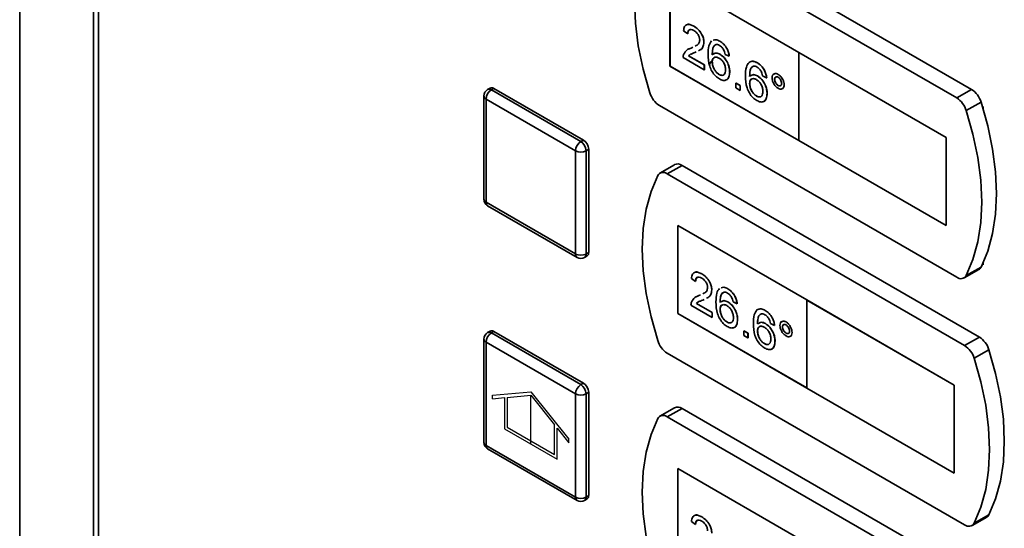
# Paper-space layout 'Blatt1' of a CAD drawing. Units: millimetres. Extents: x 0 to 4200, y 0 to 2970.
# Drawn here: x 3046 to 3178, y 1210 to 1279 of the extents above; entities that cross this region are included whole.
import ezdxf

# ---------------------------------------------------------------- set-up
doc = ezdxf.new("R2010")
doc.units = ezdxf.units.MM
doc.linetypes.add('CENTERX2', pattern=[20.32, 12.7, -2.54, 2.54, -2.54])

psp = doc.layouts.new('Blatt1')

# ---------------------------------------------------------------- linework, layer by layer
at = {"color": 7, "linetype": 'Continuous', "lineweight": 35, "ltscale": 10}
for p, q in [((3045.8, 1535.01), (3045.8, 1198.51)), ((3055.73, 821.57), (3055.73, 1469.41)), ((3056.39, 1468.59), (3056.39, 820.75)), ((3173.72, 1269.44), (3133.75, 1292.51)), ((3171.74, 1268.29), (3131.77, 1291.36)), ((3150.52, 1274.42), (3133.19, 1284.42)), ((3133.19, 1284.42), (3133.19, 1272.58)), ((3133.2, 1284.42), (3133.2, 1272.58)), ((3135.58, 1276.93), (3135.02, 1277.31)), ((3136.41, 1277.93), (3136.42, 1277.93)), ((3135.58, 1276.93), (3135.58, 1276.93)), ((3137.76, 1275.76), (3137.76, 1275.77)), ((3139.91, 1275.91), (3139.91, 1275.91)), ((3135.67, 1274.84), (3136.03, 1275)), ((3136.03, 1275), (3136.25, 1275.11)), ((3136.03, 1275), (3136.25, 1275.11)), ((3136.03, 1275), (3136.03, 1275)), ((3136.73, 1274.49), (3136.55, 1274.4)), ((3170.31, 1262.99), (3150.51, 1274.42)), ((3150.51, 1274.42), (3150.52, 1274.42)), ((3150.51, 1274.42), (3150.51, 1262.58)), ((3170.32, 1262.99), (3150.52, 1274.42)), ((3137.81, 1272.09), (3134.96, 1273.73)), ((3135.68, 1273.96), (3135.69, 1273.97)), ((3135.68, 1273.96), (3137.81, 1272.73)), ((3135.69, 1273.97), (3137.82, 1272.74)), ((3138.87, 1273.14), (3138.88, 1273.15)), ((3139.93, 1274.15), (3139.94, 1274.16)), ((3141.16, 1273.89), (3140.61, 1274.15)), ((3141.16, 1273.89), (3141.17, 1273.9)), ((3133.19, 1272.58), (3150.51, 1262.58)), ((3133.2, 1272.58), (3133.19, 1272.58)), ((3133.2, 1272.58), (3150.51, 1262.59)), ((3137.81, 1272.73), (3137.82, 1272.74)), ((3137.81, 1272.73), (3137.81, 1272.09)), ((3137.81, 1272.09), (3137.82, 1272.09)), ((3137.82, 1272.74), (3137.82, 1272.09)), ((3141.22, 1271.78), (3141.23, 1271.78)), ((3144.94, 1273.01), (3144.94, 1273.01)), ((3139.8, 1271.46), (3139.81, 1271.46)), ((3144.96, 1271.25), (3144.97, 1271.25)), ((3146.19, 1270.99), (3145.63, 1271.25)), ((3146.19, 1270.99), (3146.2, 1270.99)), ((3147.26, 1270.8), (3147.26, 1270.8)), ((3147.73, 1271.46), (3147.74, 1271.46)), ((3109.04, 1269.63), (3108.69, 1269.42)), ((3109.19, 1269.37), (3109.54, 1269.58)), ((3109.19, 1269.37), (3121.21, 1262.43)), ((3109.54, 1269.58), (3121.56, 1262.64)), ((3142.06, 1270.28), (3142.62, 1269.96)), ((3142.06, 1270.28), (3142.07, 1270.28)), ((3142.06, 1269.64), (3142.06, 1270.28)), ((3142.62, 1269.31), (3142.06, 1269.64)), ((3142.07, 1270.28), (3142.62, 1269.96)), ((3142.62, 1269.96), (3142.62, 1269.32)), ((3142.62, 1269.96), (3142.62, 1269.96)), ((3142.62, 1269.96), (3142.62, 1269.31)), ((3142.62, 1269.31), (3142.62, 1269.32)), ((3143.9, 1270.24), (3143.91, 1270.25)), ((3147.73, 1269.97), (3147.74, 1269.98)), ((3148.54, 1270.06), (3148.55, 1270.06)), ((3173.72, 1269.44), (3171.74, 1268.29)), ((3108.19, 1268.56), (3108.19, 1254.68)), ((3120.5, 1261.21), (3108.48, 1268.15)), ((3108.48, 1268.15), (3108.48, 1254.27)), ((3144.83, 1268.55), (3144.84, 1268.56)), ((3146.25, 1268.87), (3146.26, 1268.88)), ((3131.77, 1267.28), (3171.74, 1244.21)), ((3175, 1267.73), (3173.02, 1266.59)), ((3175.3, 1267.09), (3175.18, 1267.16)), ((3175.3, 1266.77), (3175.3, 1267.09)), ((3121.21, 1262.43), (3121.56, 1262.64)), ((3150.51, 1262.58), (3170.31, 1251.15)), ((3170.31, 1251.15), (3170.31, 1262.99)), ((3170.31, 1262.99), (3170.32, 1262.99)), ((3170.32, 1251.15), (3170.32, 1262.99)), ((3120.5, 1247.33), (3120.5, 1261.21)), ((3121.92, 1261.21), (3122.27, 1261.41)), ((3121.92, 1261.21), (3121.92, 1247.33)), ((3122.27, 1261.41), (3122.27, 1247.53)), ((3133.82, 1259.33), (3131.84, 1258.19)), ((3134.82, 1259.23), (3132.84, 1258.09)), ((3174.78, 1236.16), (3134.82, 1259.23)), ((3172.8, 1235.02), (3132.84, 1258.09)), ((3108.48, 1254.27), (3120.5, 1247.33)), ((3108.69, 1253.81), (3120.71, 1246.87)), ((3151.58, 1241.15), (3134.25, 1251.15)), ((3134.25, 1251.15), (3134.25, 1239.31)), ((3134.26, 1251.14), (3134.26, 1239.31)), ((3170.31, 1251.15), (3170.32, 1251.15)), ((3121.71, 1246.87), (3122.06, 1247.07)), ((3121.92, 1247.33), (3122.27, 1247.53)), ((3175, 1245.57), (3173.02, 1244.42)), ((3175.18, 1245.93), (3175.3, 1245.86)), ((3175.3, 1245.86), (3175.3, 1246.19)), ((3136.64, 1243.65), (3136.08, 1244.04)), ((3137.48, 1244.65), (3137.48, 1244.66)), ((3172.74, 1244.11), (3174.72, 1245.25)), ((3136.64, 1243.65), (3136.64, 1243.66)), ((3140.97, 1242.64), (3140.97, 1242.64)), ((3136.73, 1241.56), (3137.09, 1241.73)), ((3137.09, 1241.73), (3137.31, 1241.84)), ((3137.09, 1241.73), (3137.31, 1241.84)), ((3137.09, 1241.73), (3137.09, 1241.73)), ((3138.82, 1242.49), (3138.82, 1242.49)), ((3138.87, 1238.81), (3136.02, 1240.46)), ((3136.74, 1240.69), (3138.87, 1239.46)), ((3136.74, 1240.69), (3136.75, 1240.69)), ((3136.75, 1240.69), (3138.88, 1239.46)), ((3137.79, 1241.21), (3137.61, 1241.12)), ((3140.99, 1240.88), (3141, 1240.88)), ((3142.23, 1240.62), (3141.67, 1240.88)), ((3142.23, 1240.62), (3142.23, 1240.62)), ((3151.57, 1241.14), (3151.58, 1241.15)), ((3151.57, 1241.14), (3151.57, 1229.3)), ((3171.37, 1229.71), (3151.57, 1241.14)), ((3171.38, 1229.72), (3151.58, 1241.15)), ((3134.25, 1239.31), (3151.57, 1229.31)), ((3134.26, 1239.31), (3134.25, 1239.31)), ((3134.26, 1239.31), (3151.57, 1229.32)), ((3138.87, 1239.46), (3138.87, 1238.81)), ((3138.87, 1239.46), (3138.88, 1239.46)), ((3138.87, 1238.81), (3138.88, 1238.82)), ((3138.88, 1239.46), (3138.88, 1238.82)), ((3139.93, 1239.87), (3139.94, 1239.87)), ((3146, 1239.73), (3146, 1239.74)), ((3140.86, 1238.18), (3140.87, 1238.19)), ((3142.28, 1238.5), (3142.29, 1238.51)), ((3146.02, 1237.98), (3146.03, 1237.98)), ((3147.25, 1237.72), (3146.7, 1237.97)), ((3147.25, 1237.72), (3147.26, 1237.72)), ((3148.32, 1237.52), (3148.32, 1237.53)), ((3148.79, 1238.19), (3148.8, 1238.19)), ((3109.04, 1236.97), (3108.69, 1236.76)), ((3109.19, 1236.71), (3109.54, 1236.92)), ((3109.19, 1236.71), (3121.21, 1229.77)), ((3109.54, 1236.92), (3121.56, 1229.98)), ((3143.12, 1237.01), (3143.68, 1236.68)), ((3143.12, 1237.01), (3143.13, 1237.01)), ((3143.12, 1236.36), (3143.12, 1237.01)), ((3143.68, 1236.04), (3143.12, 1236.36)), ((3143.13, 1237.01), (3143.69, 1236.69)), ((3143.68, 1236.68), (3143.69, 1236.69)), ((3143.68, 1236.68), (3143.68, 1236.04)), ((3143.68, 1236.04), (3143.69, 1236.04)), ((3143.69, 1236.69), (3143.69, 1236.04)), ((3144.96, 1236.97), (3144.97, 1236.97)), ((3148.79, 1236.7), (3148.8, 1236.7)), ((3149.6, 1236.78), (3149.61, 1236.79)), ((3174.78, 1236.16), (3172.8, 1235.02)), ((3108.19, 1235.89), (3108.19, 1222.01)), ((3120.5, 1228.55), (3108.48, 1235.49)), ((3108.48, 1235.49), (3108.48, 1221.61)), ((3145.89, 1235.28), (3145.9, 1235.28)), ((3147.31, 1235.6), (3147.32, 1235.6)), ((3132.84, 1234), (3172.8, 1210.93)), ((3176.07, 1234.46), (3174.09, 1233.32)), ((3121.21, 1229.77), (3121.56, 1229.98)), ((3171.37, 1229.71), (3171.38, 1229.72)), ((3171.37, 1217.87), (3171.37, 1229.71)), ((3171.38, 1217.88), (3171.38, 1229.72)), ((3120.5, 1214.67), (3120.5, 1228.55)), ((3121.92, 1228.55), (3122.27, 1228.75)), ((3121.92, 1228.55), (3121.92, 1214.67)), ((3122.27, 1228.75), (3122.27, 1214.87)), ((3151.57, 1229.3), (3171.37, 1217.87)), ((3133.82, 1226.67), (3131.84, 1225.53)), ((3134.82, 1226.57), (3132.84, 1225.43)), ((3172.8, 1202.36), (3132.84, 1225.43)), ((3174.78, 1203.5), (3134.82, 1226.57)), ((3108.48, 1221.61), (3120.5, 1214.67)), ((3108.69, 1221.15), (3120.71, 1214.21)), ((3151.58, 1208.48), (3134.25, 1218.48)), ((3134.25, 1218.48), (3134.25, 1206.65)), ((3134.26, 1218.48), (3134.26, 1206.65)), ((3171.37, 1217.87), (3171.38, 1217.88)), ((3121.92, 1214.67), (3122.27, 1214.87)), ((3121.71, 1214.21), (3122.06, 1214.41)), ((3176.07, 1212.29), (3174.09, 1211.15)), ((3136.64, 1210.99), (3136.08, 1211.38)), ((3136.64, 1210.99), (3136.64, 1210.99)), ((3137.48, 1211.99), (3137.48, 1212)), ((3173.8, 1210.83), (3175.78, 1211.98))]:
    psp.add_line(p, q, dxfattribs=at)
at = {"color": 1, "linetype": 'Continuous', "lineweight": 35, "ltscale": 10}
psp.add_line((3045.8, 1534.89), (3045.8, 1198.51), dxfattribs=at)
at = {"color": 7, "linetype": 'Continuous', "ltscale": 10}
for p, q in [((3109.36, 1228.36), (3114.49, 1228.81)), ((3109.36, 1227.88), (3109.36, 1228.36)), ((3111.31, 1228.06), (3114.49, 1228.34)), ((3114.49, 1228.81), (3119.62, 1222.44)), ((3114.49, 1228.34), (3117.67, 1224.38)), ((3109.36, 1227.88), (3110.96, 1228.03)), ((3110.96, 1228.03), (3110.96, 1223.85)), ((3111.31, 1228.06), (3111.31, 1224.06)), ((3117.67, 1220.38), (3117.67, 1224.38)), ((3110.96, 1223.85), (3118.03, 1219.77)), ((3111.31, 1224.06), (3117.67, 1220.38)), ((3118.03, 1219.77), (3118.03, 1223.94)), ((3118.03, 1223.94), (3119.62, 1221.97)), ((3119.62, 1221.97), (3119.62, 1222.44))]:
    psp.add_line(p, q, dxfattribs=at)
at = {"color": 7, "linetype": 'CENTERX2', "ltscale": 10}
psp.add_line((3114.49, 1221.81), (3114.49, 1228.34), dxfattribs=at)
at = {"color": 7, "linetype": 'Continuous', "lineweight": 35, "ltscale": 10, "flags": 128}
for points in [[(3130.49, 1291.15), (3129.59, 1289), (3128.94, 1286.62), (3128.55, 1284.03), (3128.42, 1281.26), (3128.55, 1278.33), (3128.94, 1275.29), (3129.59, 1272.16), (3130.49, 1268.98)], [(3173.02, 1244.42), (3173.92, 1246.57), (3174.57, 1248.95), (3174.96, 1251.54), (3175.09, 1254.31), (3174.96, 1257.24), (3174.57, 1260.28), (3173.92, 1263.41), (3173.02, 1266.59)], [(3175, 1245.57), (3175.9, 1247.71), (3176.55, 1250.09), (3176.94, 1252.68), (3177.07, 1255.46), (3176.94, 1258.38), (3176.55, 1261.43), (3175.9, 1264.55), (3175, 1267.73)], [(3131.55, 1257.87), (3130.65, 1255.73), (3130, 1253.35), (3129.61, 1250.76), (3129.48, 1247.98), (3129.61, 1245.06), (3130, 1242.01), (3130.65, 1238.88), (3131.55, 1235.71)], [(3176.07, 1212.29), (3176.96, 1214.44), (3177.61, 1216.82), (3178, 1219.41), (3178.13, 1222.18), (3178, 1225.11), (3177.61, 1228.15), (3176.96, 1231.28), (3176.07, 1234.46)], [(3174.09, 1211.15), (3174.98, 1213.29), (3175.63, 1215.67), (3176.02, 1218.27), (3176.15, 1221.04), (3176.02, 1223.97), (3175.63, 1227.01), (3174.98, 1230.14), (3174.09, 1233.32)], [(3131.55, 1225.21), (3130.65, 1223.07), (3130, 1220.69), (3129.61, 1218.09), (3129.48, 1215.32), (3129.61, 1212.39), (3130, 1209.35), (3130.65, 1206.22), (3131.55, 1203.05)]]:
    psp.add_lwpolyline(points, dxfattribs=at)
at = {"color": 7, "linetype": 'Continuous', "lineweight": 35, "ltscale": 100}
for centre, radius, start, end in [((3109.19, 1268.56), 1, 119.9973, 180), ((3110.02, 1268.08), 1.54, 122.6055, 177.3945), ((3109.25, 1269.17), 0.503, 54.3824, 114.3071), ((3172.03, 1266.82), 3.11, 16.9721, 57.1915), ((3133.46, 1269.89), 3.11, 196.9721, 237.1915), ((3170.05, 1265.68), 3.11, 16.9721, 57.1915), ((3120.73, 1261.34), 1.54, 2.6055, 57.3945), ((3122.04, 1261.14), 1.54, 122.6055, 177.3945), ((3121.21, 1262.57), 1.54, 242.6097, 297.3903), ((3120.38, 1261.14), 1.54, 2.6055, 57.3945), ((3134.23, 1258.43), 0.996, 54.0548, 114.6347), ((3132.28, 1257.44), 0.855, 49.7388, 149.3941), ((3109.19, 1254.68), 1, 180, 240.0027), ((3121.21, 1248.69), 1.54, 242.6097, 297.3903), ((3121.21, 1247.74), 1, 240.0027, 299.9973), ((3121.79, 1247.47), 0.48, 304.0564, 7.2558), ((3174.34, 1245.88), 0.736, 300.6318, 334.4988), ((3172.29, 1244.86), 0.855, 229.7388, 329.3941), ((3109.19, 1235.89), 1, 119.9973, 180), ((3110.02, 1235.42), 1.54, 122.6055, 177.3945), ((3109.25, 1236.51), 0.503, 54.3824, 114.3071), ((3173.09, 1233.55), 3.11, 16.9721, 57.1915), ((3134.52, 1236.61), 3.11, 196.9721, 237.1915), ((3171.11, 1232.41), 3.11, 16.9721, 57.1915), ((3122.04, 1228.48), 1.54, 122.6055, 177.3945), ((3120.38, 1228.48), 1.54, 2.6055, 57.3945), ((3120.73, 1228.68), 1.54, 2.6055, 57.3945), ((3121.21, 1229.91), 1.54, 242.6097, 297.3903), ((3134.23, 1225.76), 0.996, 54.0548, 114.6347), ((3132.28, 1224.78), 0.855, 49.7388, 149.3941), ((3109.19, 1222.01), 1, 180, 240.0027), ((3121.79, 1214.81), 0.48, 304.0564, 7.2558), ((3121.21, 1216.03), 1.54, 242.6097, 297.3903), ((3121.21, 1215.07), 1, 240.0027, 299.9973), ((3175.4, 1212.61), 0.736, 300.6318, 334.4988), ((3173.35, 1211.59), 0.855, 229.7388, 329.3941)]:
    psp.add_arc(centre, radius, start, end, dxfattribs=at)
at = {"color": 1, "linetype": 'Continuous', "lineweight": 35, "ltscale": 100}
for centre, radius, start, end in [((3108.89, 1268.96), 0.503, 54.3824, 114.3071), ((3108.69, 1268.61), 0.503, 185.6948, 245.6253), ((3108.69, 1254.73), 0.503, 185.6948, 245.6253), ((3108.97, 1254.21), 0.493, 173.7012, 234.9867), ((3120.99, 1247.27), 0.493, 173.7012, 234.9867), ((3121.44, 1247.27), 0.48, 304.0564, 7.2558), ((3108.89, 1236.3), 0.503, 54.3824, 114.3071), ((3108.69, 1235.94), 0.503, 185.6948, 245.6253), ((3108.69, 1222.06), 0.503, 185.6948, 245.6253), ((3108.97, 1221.55), 0.493, 173.7012, 234.9867), ((3120.99, 1214.61), 0.493, 173.7012, 234.9867), ((3121.44, 1214.61), 0.48, 304.0564, 7.2558)]:
    psp.add_arc(centre, radius, start, end, dxfattribs=at)
at = {"color": 7, "linetype": 'Continuous', "lineweight": 35, "ltscale": 10}
for points, knots in [([(3135.02, 1277.31), (3135.05, 1277.52), (3135.11, 1277.93), (3135.49, 1278.2), (3135.96, 1278.16), (3136.26, 1278.01), (3136.41, 1277.93)], [0, 0, 0, 0, 0.280235, 0.558893, 0.779132, 1, 1, 1, 1]), ([(3135.5, 1278.12), (3135.51, 1278.14), (3135.63, 1278.23), (3135.97, 1278.15), (3136.27, 1278), (3136.42, 1277.93)], [0, 0, 0, 0, 0.084536, 0.541616, 1, 1, 1, 1]), ([(3136.4, 1277.35), (3136.28, 1277.41), (3136.04, 1277.53), (3135.75, 1277.47), (3135.6, 1277.24), (3135.58, 1277.03), (3135.58, 1276.93)], [0, 0, 0, 0, 0.28041, 0.559489, 0.779375, 1, 1, 1, 1]), ([(3135.9, 1277.46), (3135.85, 1277.46), (3135.72, 1277.45), (3135.61, 1277.24), (3135.59, 1277.03), (3135.58, 1276.93)], [0, 0, 0, 0, 0.229717, 0.614212, 1, 1, 1, 1]), ([(3137.2, 1276.08), (3137.18, 1276.22), (3137.15, 1276.49), (3136.93, 1276.89), (3136.67, 1277.18), (3136.49, 1277.3), (3136.4, 1277.35)], [0, 0, 0, 0, 0.27908, 0.558612, 0.779043, 1, 1, 1, 1]), ([(3136.41, 1277.93), (3136.6, 1277.8), (3136.98, 1277.55), (3137.44, 1276.94), (3137.72, 1276.3), (3137.74, 1275.94), (3137.76, 1275.76)], [0, 0, 0, 0, 0.2804823, 0.5596436, 0.7797486, 1, 1, 1, 1]), ([(3136.42, 1277.93), (3136.61, 1277.81), (3136.99, 1277.56), (3137.45, 1276.95), (3137.72, 1276.31), (3137.75, 1275.95), (3137.76, 1275.77)], [0, 0, 0, 0, 0.2804823, 0.5596436, 0.7797486, 1, 1, 1, 1]), ([(3136.56, 1275.27), (3136.66, 1275.31), (3136.86, 1275.4), (3137.12, 1275.63), (3137.17, 1275.93), (3137.2, 1276.08)], [0, 0, 0, 0, 0.299296, 0.650813, 1, 1, 1, 1]), ([(3137.76, 1275.76), (3137.73, 1275.54), (3137.67, 1275.1), (3137.35, 1274.78), (3137.12, 1274.68), (3137.04, 1274.64)], [0, 0, 0, 0, 0.400819, 0.803581, 1, 1, 1, 1]), ([(3137.76, 1275.77), (3137.73, 1275.55), (3137.67, 1275.1), (3137.41, 1274.83), (3137.24, 1274.75), (3137.23, 1274.74)], [0, 0, 0, 0, 0.4771341, 0.9565802, 1, 1, 1, 1]), ([(3138.31, 1274.15), (3138.32, 1274.57), (3138.33, 1275.31), (3138.65, 1275.78), (3138.79, 1275.98)], [0, 0, 0, 0, 0.561396, 1, 1, 1, 1]), ([(3139.01, 1276.04), (3139.13, 1276.09), (3139.38, 1276.19), (3139.72, 1276.02), (3139.91, 1275.91)], [0, 0, 0, 0, 0.439929, 1, 1, 1, 1]), ([(3139.01, 1276.04), (3139.12, 1276.08), (3139.37, 1276.19), (3139.72, 1276.01), (3139.91, 1275.91)], [0, 0, 0, 0, 0.439929, 1, 1, 1, 1]), ([(3139.91, 1275.91), (3140.09, 1275.8), (3140.44, 1275.56), (3140.85, 1274.99), (3141.09, 1274.41), (3141.15, 1274.07), (3141.17, 1273.9)], [0, 0, 0, 0, 0.280049, 0.559187, 0.779374, 1, 1, 1, 1]), ([(3139.91, 1275.91), (3140.08, 1275.79), (3140.43, 1275.56), (3140.84, 1274.99), (3141.09, 1274.4), (3141.14, 1274.06), (3141.16, 1273.89)], [0, 0, 0, 0, 0.280049, 0.559187, 0.779374, 1, 1, 1, 1]), ([(3135.02, 1274.15), (3135.16, 1274.38), (3135.41, 1274.79), (3135.84, 1274.94), (3136.03, 1275)], [0, 0, 0, 0, 0.558359, 1, 1, 1, 1]), ([(3136.55, 1274.4), (3136.44, 1274.36), (3136.27, 1274.29), (3136.05, 1274.21), (3135.95, 1274.15), (3135.9, 1274.13)], [0, 0, 0, 0, 0.475077, 0.782481, 1, 1, 1, 1]), ([(3139.39, 1275.48), (3139.29, 1275.42), (3139.08, 1275.29), (3138.89, 1274.8), (3138.88, 1274.37), (3138.87, 1274.1)], [0, 0, 0, 0, 0.279359, 0.559176, 1, 1, 1, 1]), ([(3139.22, 1275.35), (3139.18, 1275.32), (3139.04, 1275.23), (3138.91, 1274.8), (3138.89, 1274.37), (3138.88, 1274.11)], [0, 0, 0, 0, 0.131228, 0.468562, 1, 1, 1, 1]), ([(3139.87, 1275.35), (3139.78, 1275.4), (3139.61, 1275.48), (3139.46, 1275.48), (3139.39, 1275.48)], [0, 0, 0, 0, 0.559717, 1, 1, 1, 1]), ([(3140.4, 1274.78), (3140.32, 1274.92), (3140.16, 1275.16), (3139.96, 1275.29), (3139.87, 1275.35)], [0, 0, 0, 0, 0.559004, 1, 1, 1, 1]), ([(3140.61, 1274.15), (3140.58, 1274.27), (3140.54, 1274.48), (3140.45, 1274.69), (3140.4, 1274.78)], [0, 0, 0, 0, 0.560488, 1, 1, 1, 1]), ([(3134.96, 1273.73), (3134.96, 1273.82), (3134.97, 1273.97), (3135, 1274.09), (3135.02, 1274.15)], [0, 0, 0, 0, 0.559956, 1, 1, 1, 1]), ([(3135.85, 1274.1), (3135.85, 1274.1), (3135.78, 1274.07), (3135.73, 1274.02), (3135.68, 1273.96)], [0, 0, 0, 0, 0.0297388, 1, 1, 1, 1]), ([(3135.86, 1274.11), (3135.86, 1274.11), (3135.79, 1274.08), (3135.74, 1274.02), (3135.69, 1273.97)], [0, 0, 0, 0, 0.0297388, 1, 1, 1, 1]), ([(3139.84, 1270.85), (3139.66, 1270.97), (3139.29, 1271.22), (3138.82, 1271.85), (3138.36, 1272.9), (3138.33, 1273.63), (3138.31, 1274.15)], [0, 0, 0, 0, 0.186919, 0.373549, 0.560232, 1, 1, 1, 1]), ([(3138.84, 1273.26), (3138.8, 1273.22), (3138.7, 1273.15), (3138.59, 1272.99), (3138.52, 1272.81), (3138.51, 1272.68), (3138.51, 1272.61)], [0, 0, 0, 0, 0.253524, 0.506516, 0.756067, 1, 1, 1, 1]), ([(3138.87, 1274.1), (3139.03, 1274.22), (3139.32, 1274.43), (3139.74, 1274.24), (3139.93, 1274.15)], [0, 0, 0, 0, 0.558625, 1, 1, 1, 1]), ([(3139.78, 1273.66), (3139.64, 1273.72), (3139.38, 1273.84), (3139.07, 1273.75), (3138.9, 1273.5), (3138.88, 1273.26), (3138.87, 1273.14)], [0, 0, 0, 0, 0.27974, 0.559339, 0.779412, 1, 1, 1, 1]), ([(3138.87, 1273.14), (3138.89, 1272.97), (3138.92, 1272.63), (3139.15, 1272.1), (3139.46, 1271.68), (3139.69, 1271.53), (3139.8, 1271.46)], [0, 0, 0, 0, 0.280082, 0.55977, 0.779688, 1, 1, 1, 1]), ([(3139.23, 1273.75), (3139.18, 1273.74), (3139.03, 1273.72), (3138.91, 1273.5), (3138.89, 1273.26), (3138.88, 1273.15)], [0, 0, 0, 0, 0.233409, 0.616256, 1, 1, 1, 1]), ([(3138.88, 1273.15), (3138.9, 1272.98), (3138.93, 1272.63), (3139.15, 1272.1), (3139.47, 1271.69), (3139.69, 1271.54), (3139.81, 1271.46)], [0, 0, 0, 0, 0.280082, 0.55977, 0.779688, 1, 1, 1, 1]), ([(3138.99, 1274.15), (3139.12, 1274.24), (3139.37, 1274.42), (3139.75, 1274.25), (3139.94, 1274.16)], [0, 0, 0, 0, 0.497821, 1, 1, 1, 1]), ([(3140.66, 1272.08), (3140.65, 1272.24), (3140.63, 1272.57), (3140.41, 1273.07), (3140.1, 1273.45), (3139.88, 1273.59), (3139.78, 1273.66)], [0, 0, 0, 0, 0.280456, 0.559364, 0.779311, 1, 1, 1, 1]), ([(3139.93, 1274.15), (3140.13, 1274.01), (3140.53, 1273.71), (3140.96, 1273.01), (3141.19, 1272.34), (3141.21, 1271.96), (3141.22, 1271.78)], [0, 0, 0, 0, 0.279141, 0.558815, 0.77917, 1, 1, 1, 1]), ([(3139.94, 1274.16), (3140.14, 1274.01), (3140.54, 1273.72), (3140.97, 1273.01), (3141.2, 1272.34), (3141.22, 1271.97), (3141.23, 1271.78)], [0, 0, 0, 0, 0.279141, 0.558815, 0.77917, 1, 1, 1, 1]), ([(3143.34, 1271.25), (3143.35, 1271.67), (3143.36, 1272.41), (3143.68, 1272.88), (3143.82, 1273.08)], [0, 0, 0, 0, 0.561396, 1, 1, 1, 1]), ([(3143.82, 1273.08), (3144, 1273.16), (3144.32, 1273.31), (3144.75, 1273.1), (3144.94, 1273.01)], [0, 0, 0, 0, 0.55838, 1, 1, 1, 1]), ([(3143.83, 1273.08), (3144, 1273.17), (3144.33, 1273.32), (3144.75, 1273.11), (3144.94, 1273.01)], [0, 0, 0, 0, 0.55838, 1, 1, 1, 1]), ([(3139.8, 1271.46), (3139.94, 1271.39), (3140.21, 1271.27), (3140.5, 1271.42), (3140.64, 1271.72), (3140.66, 1271.96), (3140.66, 1272.08)], [0, 0, 0, 0, 0.279489, 0.558551, 0.778978, 1, 1, 1, 1]), ([(3141.22, 1271.78), (3141.2, 1271.54), (3141.15, 1271.08), (3140.82, 1270.68), (3140.34, 1270.61), (3140.01, 1270.77), (3139.84, 1270.85)], [0, 0, 0, 0, 0.28023, 0.559761, 0.779759, 1, 1, 1, 1]), ([(3141.23, 1271.78), (3141.2, 1271.55), (3141.15, 1271.1), (3140.93, 1270.74), (3140.72, 1270.72), (3140.7, 1270.71)], [0, 0, 0, 0, 0.473761, 0.94634, 1, 1, 1, 1]), ([(3144.42, 1272.57), (3144.32, 1272.51), (3144.1, 1272.39), (3143.92, 1271.9), (3143.91, 1271.46), (3143.9, 1271.2)], [0, 0, 0, 0, 0.279359, 0.559176, 1, 1, 1, 1]), ([(3144.43, 1272.58), (3144.32, 1272.52), (3144.11, 1272.39), (3143.93, 1271.9), (3143.92, 1271.47), (3143.91, 1271.2)], [0, 0, 0, 0, 0.279359, 0.559176, 1, 1, 1, 1]), ([(3144.9, 1272.45), (3144.81, 1272.49), (3144.64, 1272.58), (3144.49, 1272.57), (3144.42, 1272.57)], [0, 0, 0, 0, 0.559717, 1, 1, 1, 1]), ([(3145.43, 1271.88), (3145.35, 1272.02), (3145.19, 1272.26), (3144.99, 1272.39), (3144.9, 1272.45)], [0, 0, 0, 0, 0.559004, 1, 1, 1, 1]), ([(3144.94, 1273.01), (3145.12, 1272.89), (3145.47, 1272.66), (3145.88, 1272.09), (3146.12, 1271.51), (3146.18, 1271.17), (3146.2, 1270.99)], [0, 0, 0, 0, 0.280049, 0.559187, 0.779374, 1, 1, 1, 1]), ([(3144.94, 1273.01), (3145.11, 1272.89), (3145.46, 1272.66), (3145.87, 1272.09), (3146.12, 1271.5), (3146.17, 1271.16), (3146.19, 1270.99)], [0, 0, 0, 0, 0.280049, 0.559187, 0.779374, 1, 1, 1, 1]), ([(3145.63, 1271.25), (3145.61, 1271.37), (3145.57, 1271.58), (3145.48, 1271.79), (3145.43, 1271.88)], [0, 0, 0, 0, 0.560488, 1, 1, 1, 1]), ([(3139.81, 1271.46), (3139.95, 1271.39), (3140.21, 1271.27), (3140.39, 1271.4), (3140.48, 1271.46)], [0, 0, 0, 0, 0.523704, 1, 1, 1, 1]), ([(3144.87, 1267.95), (3144.69, 1268.07), (3144.32, 1268.32), (3143.84, 1268.95), (3143.39, 1269.99), (3143.36, 1270.73), (3143.34, 1271.25)], [0, 0, 0, 0, 0.186919, 0.373549, 0.560232, 1, 1, 1, 1]), ([(3144.81, 1270.76), (3144.67, 1270.82), (3144.41, 1270.94), (3144.1, 1270.84), (3143.92, 1270.59), (3143.91, 1270.36), (3143.9, 1270.24)], [0, 0, 0, 0, 0.27974, 0.559339, 0.779412, 1, 1, 1, 1]), ([(3144.26, 1270.85), (3144.21, 1270.84), (3144.06, 1270.81), (3143.93, 1270.59), (3143.92, 1270.36), (3143.91, 1270.25)], [0, 0, 0, 0, 0.233409, 0.616256, 1, 1, 1, 1]), ([(3144.02, 1271.25), (3144.15, 1271.34), (3144.4, 1271.52), (3144.78, 1271.34), (3144.97, 1271.25)], [0, 0, 0, 0, 0.497821, 1, 1, 1, 1]), ([(3144.02, 1271.25), (3144.14, 1271.34), (3144.4, 1271.51), (3144.77, 1271.34), (3144.96, 1271.25)], [0, 0, 0, 0, 0.497821, 1, 1, 1, 1]), ([(3145.69, 1269.18), (3145.68, 1269.34), (3145.66, 1269.66), (3145.44, 1270.17), (3145.13, 1270.55), (3144.91, 1270.69), (3144.81, 1270.76)], [0, 0, 0, 0, 0.280456, 0.559364, 0.779311, 1, 1, 1, 1]), ([(3144.96, 1271.25), (3145.16, 1271.1), (3145.56, 1270.81), (3145.99, 1270.11), (3146.22, 1269.44), (3146.24, 1269.06), (3146.25, 1268.87)], [0, 0, 0, 0, 0.279141, 0.558815, 0.77917, 1, 1, 1, 1]), ([(3144.97, 1271.25), (3145.17, 1271.11), (3145.57, 1270.82), (3146, 1270.11), (3146.23, 1269.44), (3146.25, 1269.07), (3146.26, 1268.88)], [0, 0, 0, 0, 0.279141, 0.558815, 0.77917, 1, 1, 1, 1]), ([(3146.92, 1270.99), (3146.93, 1271.12), (3146.96, 1271.38), (3147.18, 1271.56), (3147.45, 1271.59), (3147.63, 1271.5), (3147.73, 1271.46)], [0, 0, 0, 0, 0.279529, 0.55934, 0.779658, 1, 1, 1, 1]), ([(3147.73, 1269.59), (3147.61, 1269.67), (3147.37, 1269.85), (3147.11, 1270.25), (3146.94, 1270.65), (3146.93, 1270.88), (3146.92, 1270.99)], [0, 0, 0, 0, 0.279488, 0.559227, 0.779561, 1, 1, 1, 1]), ([(3147.1, 1271.44), (3147.14, 1271.48), (3147.23, 1271.58), (3147.46, 1271.59), (3147.64, 1271.51), (3147.74, 1271.46)], [0, 0, 0, 0, 0.263273, 0.631616, 1, 1, 1, 1]), ([(3147.73, 1271.07), (3147.66, 1271.1), (3147.52, 1271.16), (3147.37, 1271.1), (3147.27, 1270.98), (3147.26, 1270.86), (3147.26, 1270.8)], [0, 0, 0, 0, 0.279558, 0.559263, 0.779588, 1, 1, 1, 1]), ([(3147.45, 1271.11), (3147.42, 1271.11), (3147.35, 1271.09), (3147.28, 1270.98), (3147.27, 1270.86), (3147.26, 1270.8)], [0, 0, 0, 0, 0.230382, 0.615115, 1, 1, 1, 1]), ([(3147.26, 1270.8), (3147.26, 1270.71), (3147.28, 1270.54), (3147.41, 1270.29), (3147.57, 1270.09), (3147.68, 1270.01), (3147.73, 1269.97)], [0, 0, 0, 0, 0.279565, 0.559423, 0.7797, 1, 1, 1, 1]), ([(3147.26, 1270.8), (3147.27, 1270.72), (3147.29, 1270.54), (3147.42, 1270.29), (3147.57, 1270.09), (3147.68, 1270.02), (3147.74, 1269.98)], [0, 0, 0, 0, 0.279565, 0.559423, 0.7797, 1, 1, 1, 1]), ([(3147.73, 1271.46), (3147.85, 1271.37), (3148.09, 1271.2), (3148.35, 1270.8), (3148.52, 1270.4), (3148.53, 1270.17), (3148.54, 1270.06)], [0, 0, 0, 0, 0.2795629, 0.5592857, 0.7796003, 1, 1, 1, 1]), ([(3148.21, 1270.25), (3148.2, 1270.33), (3148.18, 1270.51), (3148.05, 1270.76), (3147.9, 1270.96), (3147.79, 1271.03), (3147.73, 1271.07)], [0, 0, 0, 0, 0.279512, 0.559328, 0.779657, 1, 1, 1, 1]), ([(3147.74, 1271.46), (3147.86, 1271.38), (3148.09, 1271.21), (3148.36, 1270.8), (3148.52, 1270.4), (3148.54, 1270.17), (3148.55, 1270.06)], [0, 0, 0, 0, 0.2795629, 0.5592857, 0.7796003, 1, 1, 1, 1]), ([(3143.9, 1270.24), (3143.92, 1270.07), (3143.95, 1269.72), (3144.18, 1269.2), (3144.49, 1268.78), (3144.72, 1268.63), (3144.83, 1268.55)], [0, 0, 0, 0, 0.280082, 0.55977, 0.779688, 1, 1, 1, 1]), ([(3143.91, 1270.25), (3143.93, 1270.07), (3143.96, 1269.73), (3144.18, 1269.2), (3144.5, 1268.78), (3144.72, 1268.63), (3144.84, 1268.56)], [0, 0, 0, 0, 0.280082, 0.55977, 0.779688, 1, 1, 1, 1]), ([(3144.83, 1268.55), (3144.97, 1268.49), (3145.24, 1268.37), (3145.53, 1268.52), (3145.67, 1268.81), (3145.68, 1269.06), (3145.69, 1269.18)], [0, 0, 0, 0, 0.279489, 0.558551, 0.778978, 1, 1, 1, 1]), ([(3147.73, 1269.97), (3147.8, 1269.94), (3147.94, 1269.88), (3148.1, 1269.94), (3148.19, 1270.07), (3148.2, 1270.19), (3148.21, 1270.25)], [0, 0, 0, 0, 0.279549, 0.55928, 0.779603, 1, 1, 1, 1]), ([(3148.54, 1270.06), (3148.53, 1269.93), (3148.5, 1269.67), (3148.28, 1269.49), (3148.01, 1269.45), (3147.82, 1269.54), (3147.73, 1269.59)], [0, 0, 0, 0, 0.279465, 0.55931, 0.779609, 1, 1, 1, 1]), ([(3147.74, 1269.98), (3147.81, 1269.94), (3147.92, 1269.89), (3148, 1269.93), (3148.03, 1269.94)], [0, 0, 0, 0, 0.658162, 1, 1, 1, 1]), ([(3148.55, 1270.06), (3148.54, 1269.92), (3148.53, 1269.73), (3148.41, 1269.64), (3148.38, 1269.62)], [0, 0, 0, 0, 0.6953234, 1, 1, 1, 1]), ([(3144.84, 1268.56), (3144.98, 1268.48), (3145.17, 1268.38), (3145.29, 1268.45), (3145.32, 1268.47)], [0, 0, 0, 0, 0.769501, 1, 1, 1, 1]), ([(3146.25, 1268.87), (3146.23, 1268.64), (3146.18, 1268.18), (3145.85, 1267.78), (3145.37, 1267.71), (3145.04, 1267.87), (3144.87, 1267.95)], [0, 0, 0, 0, 0.28023, 0.559761, 0.779759, 1, 1, 1, 1]), ([(3146.26, 1268.88), (3146.23, 1268.65), (3146.18, 1268.2), (3145.95, 1267.83), (3145.75, 1267.81), (3145.73, 1267.81)], [0, 0, 0, 0, 0.4737612, 0.9463403, 1, 1, 1, 1]), ([(3136.08, 1244.04), (3136.11, 1244.24), (3136.18, 1244.65), (3136.55, 1244.93), (3137.02, 1244.89), (3137.32, 1244.73), (3137.48, 1244.65)], [0, 0, 0, 0, 0.280235, 0.558893, 0.779132, 1, 1, 1, 1]), ([(3136.56, 1244.85), (3136.57, 1244.86), (3136.69, 1244.96), (3137.03, 1244.88), (3137.33, 1244.73), (3137.48, 1244.66)], [0, 0, 0, 0, 0.084536, 0.541616, 1, 1, 1, 1]), ([(3137.46, 1244.08), (3137.34, 1244.14), (3137.1, 1244.26), (3136.81, 1244.2), (3136.66, 1243.97), (3136.64, 1243.76), (3136.64, 1243.65)], [0, 0, 0, 0, 0.28041, 0.559489, 0.779375, 1, 1, 1, 1]), ([(3136.96, 1244.19), (3136.91, 1244.18), (3136.78, 1244.17), (3136.67, 1243.97), (3136.65, 1243.76), (3136.64, 1243.66)], [0, 0, 0, 0, 0.229717, 0.614212, 1, 1, 1, 1]), ([(3138.26, 1242.81), (3138.24, 1242.94), (3138.21, 1243.22), (3137.99, 1243.62), (3137.73, 1243.91), (3137.55, 1244.02), (3137.46, 1244.08)], [0, 0, 0, 0, 0.27908, 0.558612, 0.779043, 1, 1, 1, 1]), ([(3137.48, 1244.66), (3137.67, 1244.53), (3138.05, 1244.28), (3138.51, 1243.67), (3138.78, 1243.03), (3138.81, 1242.67), (3138.82, 1242.49)], [0, 0, 0, 0, 0.2804823, 0.5596436, 0.7797486, 1, 1, 1, 1]), ([(3137.48, 1244.65), (3137.67, 1244.53), (3138.05, 1244.28), (3138.5, 1243.67), (3138.78, 1243.03), (3138.8, 1242.67), (3138.82, 1242.49)], [0, 0, 0, 0, 0.2804823, 0.5596436, 0.7797486, 1, 1, 1, 1]), ([(3137.62, 1241.99), (3137.72, 1242.04), (3137.92, 1242.12), (3138.18, 1242.35), (3138.23, 1242.66), (3138.26, 1242.81)], [0, 0, 0, 0, 0.299296, 0.650813, 1, 1, 1, 1]), ([(3139.38, 1240.88), (3139.38, 1241.3), (3139.39, 1242.04), (3139.71, 1242.51), (3139.85, 1242.71)], [0, 0, 0, 0, 0.561396, 1, 1, 1, 1]), ([(3140.07, 1242.77), (3140.19, 1242.81), (3140.44, 1242.92), (3140.78, 1242.74), (3140.97, 1242.64)], [0, 0, 0, 0, 0.439929, 1, 1, 1, 1]), ([(3140.07, 1242.76), (3140.18, 1242.81), (3140.44, 1242.92), (3140.78, 1242.74), (3140.97, 1242.64)], [0, 0, 0, 0, 0.439929, 1, 1, 1, 1]), ([(3140.97, 1242.64), (3141.15, 1242.52), (3141.5, 1242.29), (3141.91, 1241.72), (3142.16, 1241.14), (3142.21, 1240.79), (3142.23, 1240.62)], [0, 0, 0, 0, 0.280049, 0.559187, 0.779374, 1, 1, 1, 1]), ([(3140.97, 1242.64), (3141.14, 1242.52), (3141.49, 1242.29), (3141.91, 1241.71), (3142.15, 1241.13), (3142.2, 1240.79), (3142.23, 1240.62)], [0, 0, 0, 0, 0.280049, 0.559187, 0.779374, 1, 1, 1, 1]), ([(3136.08, 1240.87), (3136.22, 1241.1), (3136.47, 1241.52), (3136.9, 1241.66), (3137.09, 1241.73)], [0, 0, 0, 0, 0.558359, 1, 1, 1, 1]), ([(3138.82, 1242.49), (3138.79, 1242.27), (3138.73, 1241.82), (3138.41, 1241.51), (3138.18, 1241.4), (3138.1, 1241.37)], [0, 0, 0, 0, 0.400819, 0.803581, 1, 1, 1, 1]), ([(3138.82, 1242.49), (3138.79, 1242.27), (3138.73, 1241.83), (3138.47, 1241.55), (3138.3, 1241.47), (3138.29, 1241.46)], [0, 0, 0, 0, 0.4771341, 0.9565802, 1, 1, 1, 1]), ([(3140.45, 1242.2), (3140.35, 1242.14), (3140.14, 1242.02), (3139.95, 1241.53), (3139.94, 1241.09), (3139.93, 1240.83)], [0, 0, 0, 0, 0.279359, 0.559176, 1, 1, 1, 1]), ([(3140.28, 1242.07), (3140.24, 1242.05), (3140.1, 1241.95), (3139.97, 1241.53), (3139.95, 1241.1), (3139.94, 1240.83)], [0, 0, 0, 0, 0.131228, 0.468562, 1, 1, 1, 1]), ([(3140.93, 1242.08), (3140.84, 1242.12), (3140.67, 1242.21), (3140.52, 1242.2), (3140.45, 1242.2)], [0, 0, 0, 0, 0.559717, 1, 1, 1, 1]), ([(3141.46, 1241.51), (3141.38, 1241.64), (3141.22, 1241.88), (3141.02, 1242.02), (3140.93, 1242.08)], [0, 0, 0, 0, 0.559004, 1, 1, 1, 1]), ([(3141.67, 1240.88), (3141.64, 1241), (3141.6, 1241.21), (3141.51, 1241.42), (3141.46, 1241.51)], [0, 0, 0, 0, 0.560488, 1, 1, 1, 1]), ([(3136.02, 1240.46), (3136.02, 1240.54), (3136.03, 1240.69), (3136.06, 1240.82), (3136.08, 1240.87)], [0, 0, 0, 0, 0.559956, 1, 1, 1, 1]), ([(3136.91, 1240.83), (3136.91, 1240.83), (3136.84, 1240.8), (3136.79, 1240.74), (3136.74, 1240.69)], [0, 0, 0, 0, 0.0297388, 1, 1, 1, 1]), ([(3136.92, 1240.83), (3136.92, 1240.83), (3136.85, 1240.8), (3136.8, 1240.75), (3136.75, 1240.69)], [0, 0, 0, 0, 0.0297388, 1, 1, 1, 1]), ([(3137.61, 1241.12), (3137.5, 1241.08), (3137.33, 1241.02), (3137.11, 1240.94), (3137.01, 1240.88), (3136.96, 1240.86)], [0, 0, 0, 0, 0.475077, 0.782481, 1, 1, 1, 1]), ([(3140.9, 1237.58), (3140.72, 1237.7), (3140.35, 1237.95), (3139.88, 1238.58), (3139.42, 1239.62), (3139.39, 1240.36), (3139.38, 1240.88)], [0, 0, 0, 0, 0.186919, 0.373549, 0.560232, 1, 1, 1, 1]), ([(3140.84, 1240.39), (3140.7, 1240.45), (3140.44, 1240.57), (3140.13, 1240.47), (3139.96, 1240.22), (3139.94, 1239.99), (3139.93, 1239.87)], [0, 0, 0, 0, 0.27974, 0.559339, 0.779412, 1, 1, 1, 1]), ([(3140.29, 1240.48), (3140.24, 1240.47), (3140.1, 1240.44), (3139.97, 1240.22), (3139.95, 1239.99), (3139.94, 1239.87)], [0, 0, 0, 0, 0.233409, 0.616256, 1, 1, 1, 1]), ([(3140.05, 1240.88), (3140.18, 1240.97), (3140.43, 1241.15), (3140.81, 1240.97), (3141, 1240.88)], [0, 0, 0, 0, 0.497821, 1, 1, 1, 1]), ([(3140.05, 1240.88), (3140.17, 1240.96), (3140.43, 1241.14), (3140.8, 1240.97), (3140.99, 1240.88)], [0, 0, 0, 0, 0.497821, 1, 1, 1, 1]), ([(3141.72, 1238.81), (3141.71, 1238.97), (3141.69, 1239.29), (3141.47, 1239.8), (3141.16, 1240.18), (3140.95, 1240.32), (3140.84, 1240.39)], [0, 0, 0, 0, 0.280456, 0.559364, 0.779311, 1, 1, 1, 1]), ([(3140.99, 1240.88), (3141.19, 1240.73), (3141.59, 1240.44), (3142.02, 1239.74), (3142.25, 1239.07), (3142.27, 1238.69), (3142.28, 1238.5)], [0, 0, 0, 0, 0.279141, 0.558815, 0.77917, 1, 1, 1, 1]), ([(3141, 1240.88), (3141.2, 1240.74), (3141.6, 1240.44), (3142.03, 1239.74), (3142.26, 1239.07), (3142.28, 1238.69), (3142.29, 1238.51)], [0, 0, 0, 0, 0.279141, 0.558815, 0.77917, 1, 1, 1, 1]), ([(3139.93, 1239.87), (3139.95, 1239.7), (3139.98, 1239.35), (3140.21, 1238.83), (3140.52, 1238.41), (3140.75, 1238.26), (3140.86, 1238.18)], [0, 0, 0, 0, 0.280082, 0.55977, 0.779688, 1, 1, 1, 1]), ([(3139.94, 1239.87), (3139.96, 1239.7), (3139.99, 1239.36), (3140.21, 1238.83), (3140.53, 1238.41), (3140.76, 1238.26), (3140.87, 1238.19)], [0, 0, 0, 0, 0.280082, 0.55977, 0.779688, 1, 1, 1, 1]), ([(3140.86, 1238.18), (3141, 1238.12), (3141.27, 1238), (3141.56, 1238.15), (3141.7, 1238.44), (3141.72, 1238.68), (3141.72, 1238.81)], [0, 0, 0, 0, 0.279489, 0.558551, 0.778978, 1, 1, 1, 1]), ([(3144.4, 1237.98), (3144.41, 1238.39), (3144.42, 1239.14), (3144.74, 1239.6), (3144.88, 1239.81)], [0, 0, 0, 0, 0.561396, 1, 1, 1, 1]), ([(3144.88, 1239.81), (3145.06, 1239.89), (3145.38, 1240.04), (3145.81, 1239.83), (3146, 1239.73)], [0, 0, 0, 0, 0.55838, 1, 1, 1, 1]), ([(3144.89, 1239.81), (3145.07, 1239.89), (3145.39, 1240.04), (3145.81, 1239.83), (3146, 1239.74)], [0, 0, 0, 0, 0.55838, 1, 1, 1, 1]), ([(3145.48, 1239.3), (3145.38, 1239.24), (3145.16, 1239.12), (3144.98, 1238.63), (3144.97, 1238.19), (3144.96, 1237.92)], [0, 0, 0, 0, 0.279359, 0.559176, 1, 1, 1, 1]), ([(3145.49, 1239.3), (3145.38, 1239.24), (3145.17, 1239.12), (3144.99, 1238.63), (3144.98, 1238.19), (3144.97, 1237.93)], [0, 0, 0, 0, 0.279359, 0.559176, 1, 1, 1, 1]), ([(3145.96, 1239.17), (3145.87, 1239.22), (3145.7, 1239.3), (3145.55, 1239.3), (3145.48, 1239.3)], [0, 0, 0, 0, 0.559717, 1, 1, 1, 1]), ([(3146.49, 1238.61), (3146.41, 1238.74), (3146.25, 1238.98), (3146.05, 1239.12), (3145.96, 1239.17)], [0, 0, 0, 0, 0.559004, 1, 1, 1, 1]), ([(3146, 1239.74), (3146.18, 1239.62), (3146.53, 1239.39), (3146.94, 1238.82), (3147.18, 1238.23), (3147.24, 1237.89), (3147.26, 1237.72)], [0, 0, 0, 0, 0.280049, 0.559187, 0.779374, 1, 1, 1, 1]), ([(3146, 1239.73), (3146.17, 1239.62), (3146.52, 1239.38), (3146.93, 1238.81), (3147.18, 1238.23), (3147.23, 1237.89), (3147.25, 1237.72)], [0, 0, 0, 0, 0.280049, 0.559187, 0.779374, 1, 1, 1, 1]), ([(3140.87, 1238.19), (3141.01, 1238.12), (3141.28, 1238), (3141.45, 1238.12), (3141.54, 1238.18)], [0, 0, 0, 0, 0.523704, 1, 1, 1, 1]), ([(3142.28, 1238.5), (3142.26, 1238.27), (3142.22, 1237.81), (3141.88, 1237.41), (3141.4, 1237.34), (3141.07, 1237.5), (3140.9, 1237.58)], [0, 0, 0, 0, 0.28023, 0.559761, 0.779759, 1, 1, 1, 1]), ([(3142.29, 1238.51), (3142.26, 1238.28), (3142.21, 1237.83), (3141.99, 1237.46), (3141.78, 1237.44), (3141.76, 1237.44)], [0, 0, 0, 0, 0.473761, 0.94634, 1, 1, 1, 1]), ([(3145.93, 1234.67), (3145.75, 1234.8), (3145.38, 1235.05), (3144.9, 1235.68), (3144.45, 1236.72), (3144.42, 1237.46), (3144.4, 1237.98)], [0, 0, 0, 0, 0.186919, 0.373549, 0.560232, 1, 1, 1, 1]), ([(3144.96, 1237.92), (3145.12, 1238.04), (3145.41, 1238.25), (3145.83, 1238.06), (3146.02, 1237.98)], [0, 0, 0, 0, 0.558625, 1, 1, 1, 1]), ([(3145.87, 1237.48), (3145.73, 1237.55), (3145.47, 1237.67), (3145.16, 1237.57), (3144.99, 1237.32), (3144.97, 1237.08), (3144.96, 1236.97)], [0, 0, 0, 0, 0.27974, 0.559339, 0.779412, 1, 1, 1, 1]), ([(3145.32, 1237.57), (3145.27, 1237.57), (3145.12, 1237.54), (3145, 1237.32), (3144.98, 1237.09), (3144.97, 1236.97)], [0, 0, 0, 0, 0.233409, 0.616256, 1, 1, 1, 1]), ([(3145.08, 1237.98), (3145.21, 1238.07), (3145.46, 1238.24), (3145.84, 1238.07), (3146.03, 1237.98)], [0, 0, 0, 0, 0.497821, 1, 1, 1, 1]), ([(3146.75, 1235.9), (3146.74, 1236.06), (3146.72, 1236.39), (3146.5, 1236.89), (3146.19, 1237.28), (3145.97, 1237.42), (3145.87, 1237.48)], [0, 0, 0, 0, 0.280456, 0.559364, 0.779311, 1, 1, 1, 1]), ([(3146.02, 1237.98), (3146.22, 1237.83), (3146.62, 1237.54), (3147.05, 1236.83), (3147.28, 1236.16), (3147.3, 1235.79), (3147.31, 1235.6)], [0, 0, 0, 0, 0.279141, 0.558815, 0.77917, 1, 1, 1, 1]), ([(3146.03, 1237.98), (3146.23, 1237.83), (3146.63, 1237.54), (3147.06, 1236.84), (3147.29, 1236.17), (3147.31, 1235.79), (3147.32, 1235.6)], [0, 0, 0, 0, 0.279141, 0.558815, 0.77917, 1, 1, 1, 1]), ([(3146.7, 1237.97), (3146.67, 1238.09), (3146.63, 1238.3), (3146.54, 1238.51), (3146.49, 1238.61)], [0, 0, 0, 0, 0.560488, 1, 1, 1, 1]), ([(3147.98, 1237.72), (3147.99, 1237.85), (3148.02, 1238.11), (3148.24, 1238.28), (3148.51, 1238.32), (3148.7, 1238.23), (3148.79, 1238.19)], [0, 0, 0, 0, 0.279529, 0.55934, 0.779658, 1, 1, 1, 1]), ([(3148.79, 1236.31), (3148.67, 1236.4), (3148.43, 1236.57), (3148.17, 1236.98), (3148, 1237.38), (3147.99, 1237.61), (3147.98, 1237.72)], [0, 0, 0, 0, 0.279488, 0.559227, 0.779561, 1, 1, 1, 1]), ([(3148.16, 1238.16), (3148.2, 1238.21), (3148.29, 1238.31), (3148.52, 1238.32), (3148.7, 1238.23), (3148.8, 1238.19)], [0, 0, 0, 0, 0.263273, 0.631616, 1, 1, 1, 1]), ([(3148.79, 1237.8), (3148.72, 1237.83), (3148.58, 1237.89), (3148.43, 1237.83), (3148.33, 1237.71), (3148.32, 1237.58), (3148.32, 1237.52)], [0, 0, 0, 0, 0.279558, 0.559263, 0.779588, 1, 1, 1, 1]), ([(3148.51, 1237.84), (3148.48, 1237.83), (3148.41, 1237.82), (3148.34, 1237.71), (3148.33, 1237.59), (3148.32, 1237.53)], [0, 0, 0, 0, 0.230382, 0.615115, 1, 1, 1, 1]), ([(3148.32, 1237.53), (3148.33, 1237.44), (3148.35, 1237.27), (3148.48, 1237.02), (3148.63, 1236.82), (3148.74, 1236.74), (3148.8, 1236.7)], [0, 0, 0, 0, 0.279565, 0.559423, 0.7797, 1, 1, 1, 1]), ([(3148.32, 1237.52), (3148.32, 1237.44), (3148.34, 1237.27), (3148.47, 1237.01), (3148.63, 1236.81), (3148.74, 1236.74), (3148.79, 1236.7)], [0, 0, 0, 0, 0.279565, 0.559423, 0.7797, 1, 1, 1, 1]), ([(3148.79, 1238.19), (3148.91, 1238.1), (3149.15, 1237.93), (3149.41, 1237.52), (3149.58, 1237.12), (3149.59, 1236.9), (3149.6, 1236.78)], [0, 0, 0, 0, 0.2795629, 0.5592857, 0.7796003, 1, 1, 1, 1]), ([(3149.27, 1236.97), (3149.26, 1237.06), (3149.24, 1237.23), (3149.11, 1237.48), (3148.96, 1237.68), (3148.85, 1237.76), (3148.79, 1237.8)], [0, 0, 0, 0, 0.279512, 0.559328, 0.779657, 1, 1, 1, 1]), ([(3148.8, 1238.19), (3148.92, 1238.1), (3149.16, 1237.93), (3149.42, 1237.53), (3149.58, 1237.13), (3149.6, 1236.9), (3149.61, 1236.79)], [0, 0, 0, 0, 0.2795629, 0.5592857, 0.7796003, 1, 1, 1, 1]), ([(3144.96, 1236.97), (3144.98, 1236.79), (3145.01, 1236.45), (3145.24, 1235.92), (3145.55, 1235.51), (3145.78, 1235.35), (3145.89, 1235.28)], [0, 0, 0, 0, 0.280082, 0.55977, 0.779688, 1, 1, 1, 1]), ([(3144.97, 1236.97), (3144.99, 1236.8), (3145.02, 1236.45), (3145.24, 1235.93), (3145.56, 1235.51), (3145.78, 1235.36), (3145.9, 1235.28)], [0, 0, 0, 0, 0.280082, 0.55977, 0.779688, 1, 1, 1, 1]), ([(3148.79, 1236.7), (3148.86, 1236.67), (3149, 1236.61), (3149.16, 1236.67), (3149.25, 1236.79), (3149.26, 1236.91), (3149.27, 1236.97)], [0, 0, 0, 0, 0.279549, 0.55928, 0.779603, 1, 1, 1, 1]), ([(3149.6, 1236.78), (3149.59, 1236.65), (3149.56, 1236.39), (3149.34, 1236.22), (3149.07, 1236.18), (3148.88, 1236.27), (3148.79, 1236.31)], [0, 0, 0, 0, 0.279465, 0.55931, 0.779609, 1, 1, 1, 1]), ([(3148.8, 1236.7), (3148.87, 1236.67), (3148.98, 1236.62), (3149.06, 1236.65), (3149.09, 1236.67)], [0, 0, 0, 0, 0.658162, 1, 1, 1, 1]), ([(3149.61, 1236.79), (3149.6, 1236.65), (3149.59, 1236.45), (3149.47, 1236.37), (3149.44, 1236.34)], [0, 0, 0, 0, 0.6953234, 1, 1, 1, 1]), ([(3145.89, 1235.28), (3146.03, 1235.22), (3146.3, 1235.09), (3146.59, 1235.24), (3146.73, 1235.54), (3146.75, 1235.78), (3146.75, 1235.9)], [0, 0, 0, 0, 0.279489, 0.558551, 0.778978, 1, 1, 1, 1]), ([(3145.9, 1235.28), (3146.04, 1235.21), (3146.23, 1235.11), (3146.35, 1235.18), (3146.38, 1235.2)], [0, 0, 0, 0, 0.769501, 1, 1, 1, 1]), ([(3147.31, 1235.6), (3147.29, 1235.37), (3147.24, 1234.9), (3146.91, 1234.51), (3146.43, 1234.44), (3146.1, 1234.59), (3145.93, 1234.67)], [0, 0, 0, 0, 0.28023, 0.559761, 0.779759, 1, 1, 1, 1]), ([(3147.32, 1235.6), (3147.29, 1235.38), (3147.24, 1234.93), (3147.02, 1234.56), (3146.81, 1234.54), (3146.79, 1234.54)], [0, 0, 0, 0, 0.4737612, 0.9463403, 1, 1, 1, 1]), ([(3136.08, 1211.38), (3136.11, 1211.58), (3136.18, 1211.99), (3136.55, 1212.27), (3137.02, 1212.23), (3137.32, 1212.07), (3137.48, 1211.99)], [0, 0, 0, 0, 0.280235, 0.558893, 0.779132, 1, 1, 1, 1]), ([(3136.56, 1212.19), (3136.57, 1212.2), (3136.69, 1212.3), (3137.03, 1212.22), (3137.33, 1212.07), (3137.48, 1212)], [0, 0, 0, 0, 0.084536, 0.541616, 1, 1, 1, 1]), ([(3137.46, 1211.42), (3137.34, 1211.48), (3137.1, 1211.59), (3136.81, 1211.54), (3136.66, 1211.31), (3136.64, 1211.1), (3136.64, 1210.99)], [0, 0, 0, 0, 0.28041, 0.559489, 0.779375, 1, 1, 1, 1]), ([(3136.96, 1211.53), (3136.91, 1211.52), (3136.78, 1211.51), (3136.67, 1211.3), (3136.65, 1211.1), (3136.64, 1210.99)], [0, 0, 0, 0, 0.229717, 0.614212, 1, 1, 1, 1]), ([(3138.26, 1210.14), (3138.24, 1210.28), (3138.21, 1210.56), (3137.99, 1210.96), (3137.73, 1211.25), (3137.55, 1211.36), (3137.46, 1211.42)], [0, 0, 0, 0, 0.27908, 0.558612, 0.779043, 1, 1, 1, 1]), ([(3137.48, 1212), (3137.67, 1211.87), (3138.05, 1211.62), (3138.51, 1211.01), (3138.78, 1210.37), (3138.81, 1210.01), (3138.82, 1209.83)], [0, 0, 0, 0, 0.2804823, 0.5596436, 0.7797486, 1, 1, 1, 1]), ([(3137.48, 1211.99), (3137.67, 1211.87), (3138.05, 1211.62), (3138.5, 1211.01), (3138.78, 1210.37), (3138.8, 1210.01), (3138.82, 1209.83)], [0, 0, 0, 0, 0.2804823, 0.5596436, 0.7797486, 1, 1, 1, 1])]:
    psp.add_open_spline(points, degree=3, knots=knots, dxfattribs=at)

doc.saveas('drawing.dxf')
